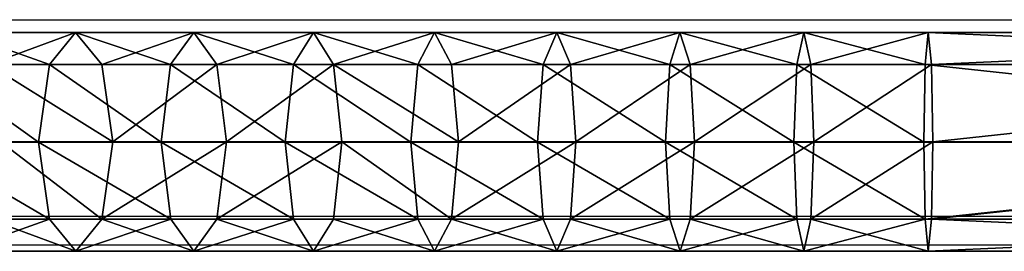
# Model space of a CAD drawing. Units: inches. Extents: x -173 to 627, y -399 to 465.
# Drawn here: x 1 to 15, y 54 to 57 of the extents above; entities that cross this region are included whole.
import ezdxf

# ---------------------------------------------------------------- set-up
doc = ezdxf.new("R2010")
doc.units = ezdxf.units.IN
doc.header["$MEASUREMENT"] = 0
doc.layers.get('0').update_dxf_attribs({"true_color": 0xffffff})
doc.layers.add('strefa bezpieczeństwa', color=1, linetype='Continuous')

# ---------------------------------------------------------------- blocks, each defined once
blk = doc.blocks.new('Grupa_62')
at = {"color": 253, "true_color": 0xb5b5b5}
for p, q in [((1.537, 24.278, 342.367), (1.537, 22.585, 343.02)), ((0.454, 24.107, 341.95), (0.454, 22.432, 342.596)), ((2.622, 24.108, 341.952), (2.622, 22.433, 342.599)), ((0.006, 23.695, 340.947), (0.006, 22.063, 341.576)), ((3.072, 23.697, 340.95), (3.072, 22.064, 341.58)), ((0.457, 21.695, 340.557), (0.457, 23.284, 339.944)), ((2.624, 23.285, 339.947), (2.624, 21.695, 340.56)), ((1.541, 23.114, 339.53), (1.541, 21.542, 340.136)), ((0.454, 22.432, 342.596), (1.537, 22.585, 343.02)), ((1.537, 22.585, 343.02), (2.622, 22.433, 342.599)), ((1.537, 22.585, 343.02), (1.537, 20.865, 343.601)), ((0.006, 22.063, 341.576), (0.454, 22.432, 342.596)), ((0.454, 22.432, 342.596), (0.454, 20.73, 343.171)), ((2.622, 22.433, 342.599), (3.072, 22.064, 341.58)), ((2.622, 22.433, 342.599), (2.622, 20.731, 343.173)), ((0.457, 21.695, 340.557), (0.006, 22.063, 341.576)), ((0.006, 22.063, 341.576), (0.006, 20.405, 342.136)), ((3.072, 22.064, 341.58), (2.624, 21.695, 340.56)), ((3.072, 22.064, 341.58), (3.072, 20.407, 342.14)), ((2.624, 21.695, 340.56), (1.541, 21.542, 340.136)), ((2.624, 21.695, 340.56), (2.624, 20.082, 341.105)), ((1.541, 21.542, 340.136), (0.457, 21.695, 340.557)), ((0.457, 20.081, 341.102), (0.457, 21.695, 340.557)), ((1.541, 21.542, 340.136), (1.541, 19.947, 340.675)), ((0.006, 20.405, 342.136), (0.454, 20.73, 343.171)), ((0.454, 20.73, 343.171), (1.537, 20.865, 343.601)), ((0.454, 20.73, 343.171), (0.454, 19.006, 343.672)), ((1.537, 20.865, 343.601), (2.622, 20.731, 343.173)), ((1.537, 20.865, 343.601), (1.537, 19.123, 344.107)), ((2.622, 20.731, 343.173), (3.072, 20.407, 342.14)), ((2.622, 20.731, 343.173), (2.622, 19.007, 343.675)), ((0.457, 20.081, 341.102), (0.006, 20.405, 342.136)), ((0.006, 20.405, 342.136), (0.006, 18.725, 342.624)), ((3.072, 20.407, 342.14), (2.624, 20.082, 341.105)), ((3.072, 20.407, 342.14), (3.072, 18.726, 342.628)), ((1.541, 19.947, 340.675), (0.457, 20.081, 341.102)), ((0.457, 18.445, 341.578), (0.457, 20.081, 341.102)), ((2.624, 20.082, 341.105), (1.541, 19.947, 340.675)), ((2.624, 20.082, 341.105), (2.624, 18.446, 341.58)), ((1.541, 19.947, 340.675), (1.541, 18.329, 341.145)), ((0.454, 19.006, 343.672), (1.537, 19.123, 344.107)), ((1.537, 19.123, 344.107), (2.622, 19.007, 343.675)), ((1.537, 19.123, 344.107), (1.537, 17.36, 344.539)), ((0.006, 18.725, 342.624), (0.454, 19.006, 343.672)), ((0.454, 19.006, 343.672), (0.454, 17.262, 344.1)), ((2.622, 19.007, 343.675), (3.072, 18.726, 342.628)), ((2.622, 19.007, 343.675), (2.622, 17.262, 344.102)), ((0.457, 18.445, 341.578), (0.006, 18.725, 342.624)), ((0.006, 18.725, 342.624), (0.006, 17.026, 343.041)), ((3.072, 18.726, 342.628), (2.624, 18.446, 341.58)), ((3.072, 18.726, 342.628), (3.072, 17.027, 343.045)), ((1.541, 18.329, 341.145), (0.457, 18.445, 341.578)), ((0.457, 16.791, 341.983), (0.457, 18.445, 341.578)), ((2.624, 18.446, 341.58), (1.541, 18.329, 341.145)), ((2.624, 18.446, 341.58), (2.624, 16.791, 341.986)), ((1.541, 18.329, 341.145), (1.541, 16.693, 341.546)), ((0.454, 17.262, 344.1), (1.537, 17.36, 344.539)), ((1.537, 17.36, 344.539), (2.622, 17.262, 344.102)), ((1.537, 17.36, 344.539), (1.537, 15.58, 344.896)), ((0.006, 17.026, 343.041), (0.454, 17.262, 344.1)), ((0.454, 17.262, 344.1), (0.454, 15.501, 344.452)), ((2.622, 17.262, 344.102), (3.072, 17.027, 343.045)), ((2.622, 17.262, 344.102), (2.622, 15.502, 344.455)), ((0.457, 16.791, 341.983), (0.006, 17.026, 343.041)), ((0.006, 17.026, 343.041), (0.006, 15.311, 343.385)), ((3.072, 17.027, 343.045), (2.624, 16.791, 341.986)), ((3.072, 17.027, 343.045), (3.072, 15.311, 343.388)), ((1.541, 16.693, 341.546), (0.457, 16.791, 341.983)), ((0.457, 15.121, 342.318), (0.457, 16.791, 341.983)), ((2.624, 16.791, 341.986), (1.541, 16.693, 341.546)), ((2.624, 16.791, 341.986), (2.624, 15.121, 342.321)), ((1.541, 16.693, 341.546), (1.541, 15.042, 341.877)), ((0.006, 15.311, 343.385), (0.454, 15.501, 344.452)), ((0.454, 15.501, 344.452), (1.537, 15.58, 344.896)), ((0.454, 15.501, 344.452), (0.454, 13.727, 344.73)), ((1.537, 15.58, 344.896), (2.622, 15.502, 344.455)), ((1.537, 15.58, 344.896), (1.537, 13.787, 345.176)), ((2.622, 15.502, 344.455), (3.072, 15.311, 343.388)), ((2.622, 15.502, 344.455), (2.622, 13.727, 344.732)), ((0.457, 15.121, 342.318), (0.006, 15.311, 343.385)), ((0.006, 15.311, 343.385), (0.006, 13.582, 343.655)), ((3.072, 15.311, 343.388), (2.624, 15.121, 342.321)), ((3.072, 15.311, 343.388), (3.072, 13.583, 343.659)), ((1.541, 15.042, 341.877), (0.457, 15.121, 342.318)), ((0.457, 13.438, 342.581), (0.457, 15.121, 342.318)), ((2.624, 15.121, 342.321), (1.541, 15.042, 341.877)), ((2.624, 15.121, 342.321), (2.624, 13.438, 342.584)), ((1.541, 15.042, 341.877), (1.541, 13.378, 342.137)), ((0.006, 13.582, 343.655), (0.454, 13.727, 344.73)), ((0.454, 13.727, 344.73), (1.537, 13.787, 345.176)), ((0.454, 13.727, 344.73), (0.454, 11.942, 344.931)), ((1.537, 13.787, 345.176), (2.622, 13.727, 344.732)), ((1.537, 13.787, 345.176), (1.537, 11.983, 345.38)), ((2.622, 13.727, 344.732), (3.072, 13.583, 343.659)), ((2.622, 13.727, 344.732), (2.622, 11.943, 344.934)), ((0.457, 13.438, 342.581), (0.006, 13.582, 343.655)), ((0.006, 13.582, 343.655), (0.006, 11.844, 343.851)), ((3.072, 13.583, 343.659), (2.624, 13.438, 342.584)), ((3.072, 13.583, 343.659), (3.072, 11.844, 343.855)), ((1.541, 13.378, 342.137), (0.457, 13.438, 342.581)), ((0.457, 11.745, 342.772), (0.457, 13.438, 342.581)), ((2.624, 13.438, 342.584), (1.541, 13.378, 342.137)), ((2.624, 13.438, 342.584), (2.624, 11.745, 342.775)), ((1.541, 13.378, 342.137), (1.541, 11.704, 342.326)), ((0.006, 11.844, 343.851), (0.454, 11.942, 344.931)), ((0.454, 11.942, 344.931), (1.537, 11.983, 345.38)), ((0.454, 11.942, 344.931), (0.454, 10.141, 345.057)), ((1.537, 11.983, 345.38), (2.622, 11.943, 344.934)), ((1.537, 11.983, 345.38), (1.537, 10.16, 345.507)), ((2.622, 11.943, 344.934), (3.072, 11.844, 343.855)), ((2.622, 11.943, 344.934), (2.622, 10.142, 345.06)), ((0.457, 11.745, 342.772), (0.006, 11.844, 343.851)), ((0.006, 11.844, 343.851), (0.006, 10.097, 343.973)), ((3.072, 11.844, 343.855), (2.624, 11.745, 342.775)), ((3.072, 11.844, 343.855), (3.072, 10.097, 343.977)), ((1.541, 11.704, 342.326), (0.457, 11.745, 342.772)), ((0.457, 10.052, 342.89), (0.457, 11.745, 342.772)), ((2.624, 11.745, 342.775), (1.541, 11.704, 342.326)), ((1.541, 11.704, 342.326), (1.541, 10.033, 342.443)), ((2.624, 11.745, 342.775), (2.624, 10.052, 342.893)), ((0.006, 10.097, 343.973), (0.454, 10.141, 345.057)), ((0.457, 10.052, 342.89), (0.006, 10.097, 343.973)), ((0.006, 10.097, 343.973), (0.006, 0.02, 344.105)), ((0.454, 10.141, 345.057), (1.537, 10.16, 345.507)), ((0.454, 10.141, 345.057), (0.454, 0.034, 345.189)), ((1.537, 10.16, 345.507), (2.622, 10.142, 345.06)), ((1.537, 10.16, 345.507), (1.537, 0.04, 345.639)), ((2.622, 10.142, 345.06), (3.072, 10.097, 343.977)), ((2.622, 10.142, 345.06), (2.622, 0.034, 345.192)), ((3.072, 10.097, 343.977), (2.624, 10.052, 342.893)), ((3.072, 10.097, 343.977), (3.072, 0.02, 344.108)), ((0.094, 10.086, 343.706), (0.094, 0.016, 343.837)), ((1.541, 10.033, 342.443), (0.457, 10.052, 342.89)), ((0.457, 0.006, 343.021), (0.457, 10.052, 342.89)), ((2.624, 10.052, 342.893), (1.541, 10.033, 342.443)), ((1.541, 10.033, 342.443), (1.541, 0, 342.574)), ((2.624, 10.052, 342.893), (2.624, 0.006, 343.024))]:
    blk.add_line(p, q, dxfattribs=at)
at = {"color": 253, "true_color": 0xb5b5b5, "extrusion": (1, -3.55364e-16, -5.0028e-15)}
blk.add_arc((8.111, 302.987, 0.094), 40.767, 57.9066, 87.2232, dxfattribs=at)
at = {"color": 253, "true_color": 0xb5b5b5}
mesh = blk.add_polyface(dxfattribs=at)
corners = [(1.537, 24.278, 342.367), (0.454, 22.432, 342.596), (0.454, 24.107, 341.95), (1.537, 22.585, 343.02)]
mesh.append_faces([[corners[k] for k in face] for face in [(0, 1, 2), (1, 0, 3)]], dxfattribs={"vtx0": -1, "color": 253})
mesh = blk.add_polyface(dxfattribs=at)
corners = [(2.622, 24.108, 341.952), (1.537, 22.585, 343.02), (1.537, 24.278, 342.367), (2.622, 22.433, 342.599)]
mesh.append_faces([[corners[k] for k in face] for face in [(0, 1, 2), (1, 0, 3)]], dxfattribs={"vtx0": -1, "color": 253})
mesh = blk.add_polyface(dxfattribs=at)
corners = [(0.006, 23.695, 340.947), (0.454, 22.432, 342.596), (0.006, 22.063, 341.576), (0.454, 24.107, 341.95)]
mesh.append_faces([[corners[k] for k in face] for face in [(0, 1, 2), (1, 0, 3)]], dxfattribs={"vtx0": -1, "color": 253})
mesh = blk.add_polyface(dxfattribs=at)
corners = [(2.622, 22.433, 342.599), (3.072, 23.697, 340.95), (3.072, 22.064, 341.58), (2.622, 24.108, 341.952)]
mesh.append_faces([[corners[k] for k in face] for face in [(0, 1, 2), (1, 0, 3)]], dxfattribs={"vtx0": -1, "color": 253})
mesh = blk.add_polyface(dxfattribs=at)
corners = [(0.457, 23.284, 339.944), (0.006, 22.063, 341.576), (0.457, 21.695, 340.557), (0.006, 23.695, 340.947)]
mesh.append_faces([[corners[k] for k in face] for face in [(0, 1, 2), (1, 0, 3)]], dxfattribs={"vtx0": -1, "color": 253})
mesh = blk.add_polyface(dxfattribs=at)
corners = [(3.072, 22.064, 341.58), (2.624, 23.285, 339.947), (2.624, 21.695, 340.56), (3.072, 23.697, 340.95)]
mesh.append_faces([[corners[k] for k in face] for face in [(0, 1, 2), (1, 0, 3)]], dxfattribs={"vtx0": -1, "color": 253})
mesh = blk.add_polyface(dxfattribs=at)
corners = [(0.457, 21.695, 340.557), (1.541, 23.114, 339.53), (0.457, 23.284, 339.944), (1.541, 21.542, 340.136)]
mesh.append_faces([[corners[k] for k in face] for face in [(0, 1, 2), (1, 0, 3)]], dxfattribs={"vtx0": -1, "color": 253})
mesh = blk.add_polyface(dxfattribs=at)
corners = [(1.541, 21.542, 340.136), (2.624, 23.285, 339.947), (1.541, 23.114, 339.53), (2.624, 21.695, 340.56)]
mesh.append_faces([[corners[k] for k in face] for face in [(0, 1, 2), (1, 0, 3)]], dxfattribs={"vtx0": -1, "color": 253})
mesh = blk.add_polyface(dxfattribs=at)
corners = [(1.537, 22.585, 343.02), (0.454, 20.73, 343.171), (0.454, 22.432, 342.596), (1.537, 20.865, 343.601)]
mesh.append_faces([[corners[k] for k in face] for face in [(0, 1, 2), (1, 0, 3)]], dxfattribs={"vtx0": -1, "color": 253})
mesh = blk.add_polyface(dxfattribs=at)
corners = [(2.622, 22.433, 342.599), (1.537, 20.865, 343.601), (1.537, 22.585, 343.02), (2.622, 20.731, 343.173)]
mesh.append_faces([[corners[k] for k in face] for face in [(0, 1, 2), (1, 0, 3)]], dxfattribs={"vtx0": -1, "color": 253})
mesh = blk.add_polyface(dxfattribs=at)
corners = [(0.006, 22.063, 341.576), (0.454, 20.73, 343.171), (0.006, 20.405, 342.136), (0.454, 22.432, 342.596)]
mesh.append_faces([[corners[k] for k in face] for face in [(0, 1, 2), (1, 0, 3)]], dxfattribs={"vtx0": -1, "color": 253})
mesh = blk.add_polyface(dxfattribs=at)
corners = [(2.622, 20.731, 343.173), (3.072, 22.064, 341.58), (3.072, 20.407, 342.14), (2.622, 22.433, 342.599)]
mesh.append_faces([[corners[k] for k in face] for face in [(0, 1, 2), (1, 0, 3)]], dxfattribs={"vtx0": -1, "color": 253})
mesh = blk.add_polyface(dxfattribs=at)
corners = [(0.457, 21.695, 340.557), (0.006, 20.405, 342.136), (0.457, 20.081, 341.102), (0.006, 22.063, 341.576)]
mesh.append_faces([[corners[k] for k in face] for face in [(0, 1, 2), (1, 0, 3)]], dxfattribs={"vtx0": -1, "color": 253})
mesh = blk.add_polyface(dxfattribs=at)
corners = [(3.072, 20.407, 342.14), (2.624, 21.695, 340.56), (2.624, 20.082, 341.105), (3.072, 22.064, 341.58)]
mesh.append_faces([[corners[k] for k in face] for face in [(0, 1, 2), (1, 0, 3)]], dxfattribs={"vtx0": -1, "color": 253})
mesh = blk.add_polyface(dxfattribs=at)
corners = [(2.624, 20.082, 341.105), (1.541, 21.542, 340.136), (1.541, 19.947, 340.675), (2.624, 21.695, 340.56)]
mesh.append_faces([[corners[k] for k in face] for face in [(0, 1, 2), (1, 0, 3)]], dxfattribs={"vtx0": -1, "color": 253})
mesh = blk.add_polyface(dxfattribs=at)
corners = [(1.541, 19.947, 340.675), (0.457, 21.695, 340.557), (0.457, 20.081, 341.102), (1.541, 21.542, 340.136)]
mesh.append_faces([[corners[k] for k in face] for face in [(0, 1, 2), (1, 0, 3)]], dxfattribs={"vtx0": -1, "color": 253})
mesh = blk.add_polyface(dxfattribs=at)
corners = [(0.006, 20.405, 342.136), (0.454, 19.006, 343.672), (0.006, 18.725, 342.624), (0.454, 20.73, 343.171)]
mesh.append_faces([[corners[k] for k in face] for face in [(0, 1, 2), (1, 0, 3)]], dxfattribs={"vtx0": -1, "color": 253})
mesh = blk.add_polyface(dxfattribs=at)
corners = [(1.537, 20.865, 343.601), (0.454, 19.006, 343.672), (0.454, 20.73, 343.171), (1.537, 19.123, 344.107)]
mesh.append_faces([[corners[k] for k in face] for face in [(0, 1, 2), (1, 0, 3)]], dxfattribs={"vtx0": -1, "color": 253})
mesh = blk.add_polyface(dxfattribs=at)
corners = [(2.622, 20.731, 343.173), (1.537, 19.123, 344.107), (1.537, 20.865, 343.601), (2.622, 19.007, 343.675)]
mesh.append_faces([[corners[k] for k in face] for face in [(0, 1, 2), (1, 0, 3)]], dxfattribs={"vtx0": -1, "color": 253})
mesh = blk.add_polyface(dxfattribs=at)
corners = [(2.622, 19.007, 343.675), (3.072, 20.407, 342.14), (3.072, 18.726, 342.628), (2.622, 20.731, 343.173)]
mesh.append_faces([[corners[k] for k in face] for face in [(0, 1, 2), (1, 0, 3)]], dxfattribs={"vtx0": -1, "color": 253})
mesh = blk.add_polyface(dxfattribs=at)
corners = [(0.457, 20.081, 341.102), (0.006, 18.725, 342.624), (0.457, 18.445, 341.578), (0.006, 20.405, 342.136)]
mesh.append_faces([[corners[k] for k in face] for face in [(0, 1, 2), (1, 0, 3)]], dxfattribs={"vtx0": -1, "color": 253})
mesh = blk.add_polyface(dxfattribs=at)
corners = [(3.072, 18.726, 342.628), (2.624, 20.082, 341.105), (2.624, 18.446, 341.58), (3.072, 20.407, 342.14)]
mesh.append_faces([[corners[k] for k in face] for face in [(0, 1, 2), (1, 0, 3)]], dxfattribs={"vtx0": -1, "color": 253})
mesh = blk.add_polyface(dxfattribs=at)
corners = [(1.541, 18.329, 341.145), (0.457, 20.081, 341.102), (0.457, 18.445, 341.578), (1.541, 19.947, 340.675)]
mesh.append_faces([[corners[k] for k in face] for face in [(0, 1, 2), (1, 0, 3)]], dxfattribs={"vtx0": -1, "color": 253})
mesh = blk.add_polyface(dxfattribs=at)
corners = [(2.624, 18.446, 341.58), (1.541, 19.947, 340.675), (1.541, 18.329, 341.145), (2.624, 20.082, 341.105)]
mesh.append_faces([[corners[k] for k in face] for face in [(0, 1, 2), (1, 0, 3)]], dxfattribs={"vtx0": -1, "color": 253})
mesh = blk.add_polyface(dxfattribs=at)
corners = [(1.537, 19.123, 344.107), (0.454, 17.262, 344.1), (0.454, 19.006, 343.672), (1.537, 17.36, 344.539)]
mesh.append_faces([[corners[k] for k in face] for face in [(0, 1, 2), (1, 0, 3)]], dxfattribs={"vtx0": -1, "color": 253})
mesh = blk.add_polyface(dxfattribs=at)
corners = [(2.622, 19.007, 343.675), (1.537, 17.36, 344.539), (1.537, 19.123, 344.107), (2.622, 17.262, 344.102)]
mesh.append_faces([[corners[k] for k in face] for face in [(0, 1, 2), (1, 0, 3)]], dxfattribs={"vtx0": -1, "color": 253})
mesh = blk.add_polyface(dxfattribs=at)
corners = [(0.006, 18.725, 342.624), (0.454, 17.262, 344.1), (0.006, 17.026, 343.041), (0.454, 19.006, 343.672)]
mesh.append_faces([[corners[k] for k in face] for face in [(0, 1, 2), (1, 0, 3)]], dxfattribs={"vtx0": -1, "color": 253})
mesh = blk.add_polyface(dxfattribs=at)
corners = [(2.622, 17.262, 344.102), (3.072, 18.726, 342.628), (3.072, 17.027, 343.045), (2.622, 19.007, 343.675)]
mesh.append_faces([[corners[k] for k in face] for face in [(0, 1, 2), (1, 0, 3)]], dxfattribs={"vtx0": -1, "color": 253})
mesh = blk.add_polyface(dxfattribs=at)
corners = [(0.457, 18.445, 341.578), (0.006, 17.026, 343.041), (0.457, 16.791, 341.983), (0.006, 18.725, 342.624)]
mesh.append_faces([[corners[k] for k in face] for face in [(0, 1, 2), (1, 0, 3)]], dxfattribs={"vtx0": -1, "color": 253})
mesh = blk.add_polyface(dxfattribs=at)
corners = [(3.072, 17.027, 343.045), (2.624, 18.446, 341.58), (2.624, 16.791, 341.986), (3.072, 18.726, 342.628)]
mesh.append_faces([[corners[k] for k in face] for face in [(0, 1, 2), (1, 0, 3)]], dxfattribs={"vtx0": -1, "color": 253})
mesh = blk.add_polyface(dxfattribs=at)
corners = [(0.457, 16.791, 341.983), (1.541, 18.329, 341.145), (0.457, 18.445, 341.578), (1.541, 16.693, 341.546)]
mesh.append_faces([[corners[k] for k in face] for face in [(0, 1, 2), (1, 0, 3)]], dxfattribs={"vtx0": -1, "color": 253})
mesh = blk.add_polyface(dxfattribs=at)
corners = [(1.541, 16.693, 341.546), (2.624, 18.446, 341.58), (1.541, 18.329, 341.145), (2.624, 16.791, 341.986)]
mesh.append_faces([[corners[k] for k in face] for face in [(0, 1, 2), (1, 0, 3)]], dxfattribs={"vtx0": -1, "color": 253})
mesh = blk.add_polyface(dxfattribs=at)
corners = [(1.537, 17.36, 344.539), (0.454, 15.501, 344.452), (0.454, 17.262, 344.1), (1.537, 15.58, 344.896)]
mesh.append_faces([[corners[k] for k in face] for face in [(0, 1, 2), (1, 0, 3)]], dxfattribs={"vtx0": -1, "color": 253})
mesh = blk.add_polyface(dxfattribs=at)
corners = [(2.622, 17.262, 344.102), (1.537, 15.58, 344.896), (1.537, 17.36, 344.539), (2.622, 15.502, 344.455)]
mesh.append_faces([[corners[k] for k in face] for face in [(0, 1, 2), (1, 0, 3)]], dxfattribs={"vtx0": -1, "color": 253})
mesh = blk.add_polyface(dxfattribs=at)
corners = [(0.006, 17.026, 343.041), (0.454, 15.501, 344.452), (0.006, 15.311, 343.385), (0.454, 17.262, 344.1)]
mesh.append_faces([[corners[k] for k in face] for face in [(0, 1, 2), (1, 0, 3)]], dxfattribs={"vtx0": -1, "color": 253})
mesh = blk.add_polyface(dxfattribs=at)
corners = [(2.622, 15.502, 344.455), (3.072, 17.027, 343.045), (3.072, 15.311, 343.388), (2.622, 17.262, 344.102)]
mesh.append_faces([[corners[k] for k in face] for face in [(0, 1, 2), (1, 0, 3)]], dxfattribs={"vtx0": -1, "color": 253})
mesh = blk.add_polyface(dxfattribs=at)
corners = [(0.457, 16.791, 341.983), (0.006, 15.311, 343.385), (0.457, 15.121, 342.318), (0.006, 17.026, 343.041)]
mesh.append_faces([[corners[k] for k in face] for face in [(0, 1, 2), (1, 0, 3)]], dxfattribs={"vtx0": -1, "color": 253})
mesh = blk.add_polyface(dxfattribs=at)
corners = [(3.072, 15.311, 343.388), (2.624, 16.791, 341.986), (2.624, 15.121, 342.321), (3.072, 17.027, 343.045)]
mesh.append_faces([[corners[k] for k in face] for face in [(0, 1, 2), (1, 0, 3)]], dxfattribs={"vtx0": -1, "color": 253})
mesh = blk.add_polyface(dxfattribs=at)
corners = [(1.541, 15.042, 341.877), (0.457, 16.791, 341.983), (0.457, 15.121, 342.318), (1.541, 16.693, 341.546)]
mesh.append_faces([[corners[k] for k in face] for face in [(0, 1, 2), (1, 0, 3)]], dxfattribs={"vtx0": -1, "color": 253})
mesh = blk.add_polyface(dxfattribs=at)
corners = [(2.624, 15.121, 342.321), (1.541, 16.693, 341.546), (1.541, 15.042, 341.877), (2.624, 16.791, 341.986)]
mesh.append_faces([[corners[k] for k in face] for face in [(0, 1, 2), (1, 0, 3)]], dxfattribs={"vtx0": -1, "color": 253})
mesh = blk.add_polyface(dxfattribs=at)
corners = [(0.006, 15.311, 343.385), (0.454, 13.727, 344.73), (0.006, 13.582, 343.655), (0.454, 15.501, 344.452)]
mesh.append_faces([[corners[k] for k in face] for face in [(0, 1, 2), (1, 0, 3)]], dxfattribs={"vtx0": -1, "color": 253})
mesh = blk.add_polyface(dxfattribs=at)
corners = [(1.537, 15.58, 344.896), (0.454, 13.727, 344.73), (0.454, 15.501, 344.452), (1.537, 13.787, 345.176)]
mesh.append_faces([[corners[k] for k in face] for face in [(0, 1, 2), (1, 0, 3)]], dxfattribs={"vtx0": -1, "color": 253})
mesh = blk.add_polyface(dxfattribs=at)
corners = [(2.622, 15.502, 344.455), (1.537, 13.787, 345.176), (1.537, 15.58, 344.896), (2.622, 13.727, 344.732)]
mesh.append_faces([[corners[k] for k in face] for face in [(0, 1, 2), (1, 0, 3)]], dxfattribs={"vtx0": -1, "color": 253})
mesh = blk.add_polyface(dxfattribs=at)
corners = [(2.622, 13.727, 344.732), (3.072, 15.311, 343.388), (3.072, 13.583, 343.659), (2.622, 15.502, 344.455)]
mesh.append_faces([[corners[k] for k in face] for face in [(0, 1, 2), (1, 0, 3)]], dxfattribs={"vtx0": -1, "color": 253})
mesh = blk.add_polyface(dxfattribs=at)
corners = [(0.457, 15.121, 342.318), (0.006, 13.582, 343.655), (0.457, 13.438, 342.581), (0.006, 15.311, 343.385)]
mesh.append_faces([[corners[k] for k in face] for face in [(0, 1, 2), (1, 0, 3)]], dxfattribs={"vtx0": -1, "color": 253})
mesh = blk.add_polyface(dxfattribs=at)
corners = [(3.072, 13.583, 343.659), (2.624, 15.121, 342.321), (2.624, 13.438, 342.584), (3.072, 15.311, 343.388)]
mesh.append_faces([[corners[k] for k in face] for face in [(0, 1, 2), (1, 0, 3)]], dxfattribs={"vtx0": -1, "color": 253})
mesh = blk.add_polyface(dxfattribs=at)
corners = [(1.541, 13.378, 342.137), (0.457, 15.121, 342.318), (0.457, 13.438, 342.581), (1.541, 15.042, 341.877)]
mesh.append_faces([[corners[k] for k in face] for face in [(0, 1, 2), (1, 0, 3)]], dxfattribs={"vtx0": -1, "color": 253})
mesh = blk.add_polyface(dxfattribs=at)
corners = [(2.624, 13.438, 342.584), (1.541, 15.042, 341.877), (1.541, 13.378, 342.137), (2.624, 15.121, 342.321)]
mesh.append_faces([[corners[k] for k in face] for face in [(0, 1, 2), (1, 0, 3)]], dxfattribs={"vtx0": -1, "color": 253})
mesh = blk.add_polyface(dxfattribs=at)
corners = [(0.006, 13.582, 343.655), (0.454, 11.942, 344.931), (0.006, 11.844, 343.851), (0.454, 13.727, 344.73)]
mesh.append_faces([[corners[k] for k in face] for face in [(0, 1, 2), (1, 0, 3)]], dxfattribs={"vtx0": -1, "color": 253})
mesh = blk.add_polyface(dxfattribs=at)
corners = [(1.537, 13.787, 345.176), (0.454, 11.942, 344.931), (0.454, 13.727, 344.73), (1.537, 11.983, 345.38)]
mesh.append_faces([[corners[k] for k in face] for face in [(0, 1, 2), (1, 0, 3)]], dxfattribs={"vtx0": -1, "color": 253})
mesh = blk.add_polyface(dxfattribs=at)
corners = [(2.622, 13.727, 344.732), (1.537, 11.983, 345.38), (1.537, 13.787, 345.176), (2.622, 11.943, 344.934)]
mesh.append_faces([[corners[k] for k in face] for face in [(0, 1, 2), (1, 0, 3)]], dxfattribs={"vtx0": -1, "color": 253})
mesh = blk.add_polyface(dxfattribs=at)
corners = [(2.622, 11.943, 344.934), (3.072, 13.583, 343.659), (3.072, 11.844, 343.855), (2.622, 13.727, 344.732)]
mesh.append_faces([[corners[k] for k in face] for face in [(0, 1, 2), (1, 0, 3)]], dxfattribs={"vtx0": -1, "color": 253})
mesh = blk.add_polyface(dxfattribs=at)
corners = [(0.457, 13.438, 342.581), (0.006, 11.844, 343.851), (0.457, 11.745, 342.772), (0.006, 13.582, 343.655)]
mesh.append_faces([[corners[k] for k in face] for face in [(0, 1, 2), (1, 0, 3)]], dxfattribs={"vtx0": -1, "color": 253})
mesh = blk.add_polyface(dxfattribs=at)
corners = [(3.072, 11.844, 343.855), (2.624, 13.438, 342.584), (2.624, 11.745, 342.775), (3.072, 13.583, 343.659)]
mesh.append_faces([[corners[k] for k in face] for face in [(0, 1, 2), (1, 0, 3)]], dxfattribs={"vtx0": -1, "color": 253})
mesh = blk.add_polyface(dxfattribs=at)
corners = [(1.541, 11.704, 342.326), (0.457, 13.438, 342.581), (0.457, 11.745, 342.772), (1.541, 13.378, 342.137)]
mesh.append_faces([[corners[k] for k in face] for face in [(0, 1, 2), (1, 0, 3)]], dxfattribs={"vtx0": -1, "color": 253})
mesh = blk.add_polyface(dxfattribs=at)
corners = [(2.624, 11.745, 342.775), (1.541, 13.378, 342.137), (1.541, 11.704, 342.326), (2.624, 13.438, 342.584)]
mesh.append_faces([[corners[k] for k in face] for face in [(0, 1, 2), (1, 0, 3)]], dxfattribs={"vtx0": -1, "color": 253})
mesh = blk.add_polyface(dxfattribs=at)
corners = [(0.006, 11.844, 343.851), (0.454, 10.141, 345.057), (0.006, 10.097, 343.973), (0.454, 11.942, 344.931)]
mesh.append_faces([[corners[k] for k in face] for face in [(0, 1, 2), (1, 0, 3)]], dxfattribs={"vtx0": -1, "color": 253})
mesh = blk.add_polyface(dxfattribs=at)
corners = [(1.537, 11.983, 345.38), (0.454, 10.141, 345.057), (0.454, 11.942, 344.931), (1.537, 10.16, 345.507)]
mesh.append_faces([[corners[k] for k in face] for face in [(0, 1, 2), (1, 0, 3)]], dxfattribs={"vtx0": -1, "color": 253})
mesh = blk.add_polyface(dxfattribs=at)
corners = [(2.622, 11.943, 344.934), (1.537, 10.16, 345.507), (1.537, 11.983, 345.38), (2.622, 10.142, 345.06)]
mesh.append_faces([[corners[k] for k in face] for face in [(0, 1, 2), (1, 0, 3)]], dxfattribs={"vtx0": -1, "color": 253})
mesh = blk.add_polyface(dxfattribs=at)
corners = [(2.622, 10.142, 345.06), (3.072, 11.844, 343.855), (3.072, 10.097, 343.977), (2.622, 11.943, 344.934)]
mesh.append_faces([[corners[k] for k in face] for face in [(0, 1, 2), (1, 0, 3)]], dxfattribs={"vtx0": -1, "color": 253})
mesh = blk.add_polyface(dxfattribs=at)
corners = [(0.457, 11.745, 342.772), (0.006, 10.097, 343.973), (0.457, 10.052, 342.89), (0.006, 11.844, 343.851)]
mesh.append_faces([[corners[k] for k in face] for face in [(0, 1, 2), (1, 0, 3)]], dxfattribs={"vtx0": -1, "color": 253})
mesh = blk.add_polyface(dxfattribs=at)
corners = [(3.072, 10.097, 343.977), (2.624, 11.745, 342.775), (2.624, 10.052, 342.893), (3.072, 11.844, 343.855)]
mesh.append_faces([[corners[k] for k in face] for face in [(0, 1, 2), (1, 0, 3)]], dxfattribs={"vtx0": -1, "color": 253})
mesh = blk.add_polyface(dxfattribs=at)
corners = [(1.541, 10.033, 342.443), (0.457, 11.745, 342.772), (0.457, 10.052, 342.89), (1.541, 11.704, 342.326)]
mesh.append_faces([[corners[k] for k in face] for face in [(0, 1, 2), (1, 0, 3)]], dxfattribs={"vtx0": -1, "color": 253})
mesh = blk.add_polyface(dxfattribs=at)
corners = [(2.624, 10.052, 342.893), (1.541, 11.704, 342.326), (1.541, 10.033, 342.443), (2.624, 11.745, 342.775)]
mesh.append_faces([[corners[k] for k in face] for face in [(0, 1, 2), (1, 0, 3)]], dxfattribs={"vtx0": -1, "color": 253})
mesh = blk.add_polyface(dxfattribs=at)
corners = [(0.006, 10.097, 343.973), (0.454, 0.034, 345.189), (0.006, 0.02, 344.105), (0.454, 10.141, 345.057)]
mesh.append_faces([[corners[k] for k in face] for face in [(0, 1, 2), (1, 0, 3)]], dxfattribs={"vtx0": -1, "color": 253})
mesh = blk.add_polyface(dxfattribs=at)
corners = [(0.457, 10.052, 342.89), (0.006, 0.02, 344.105), (0.457, 0.006, 343.021), (0.006, 10.097, 343.973)]
mesh.append_faces([[corners[k] for k in face] for face in [(0, 1, 2), (1, 0, 3)]], dxfattribs={"vtx0": -1, "color": 253})
mesh = blk.add_polyface(dxfattribs=at)
corners = [(0.454, 10.141, 345.057), (1.537, 0.04, 345.639), (0.454, 0.034, 345.189), (1.537, 10.16, 345.507)]
mesh.append_faces([[corners[k] for k in face] for face in [(0, 1, 2), (1, 0, 3)]], dxfattribs={"vtx0": -1, "color": 253})
mesh = blk.add_polyface(dxfattribs=at)
corners = [(2.622, 10.142, 345.06), (1.537, 0.04, 345.639), (1.537, 10.16, 345.507), (2.622, 0.034, 345.192)]
mesh.append_faces([[corners[k] for k in face] for face in [(0, 1, 2), (1, 0, 3)]], dxfattribs={"vtx0": -1, "color": 253})
mesh = blk.add_polyface(dxfattribs=at)
corners = [(2.622, 0.034, 345.192), (3.072, 10.097, 343.977), (3.072, 0.02, 344.108), (2.622, 10.142, 345.06)]
mesh.append_faces([[corners[k] for k in face] for face in [(0, 1, 2), (1, 0, 3)]], dxfattribs={"vtx0": -1, "color": 253})
mesh = blk.add_polyface(dxfattribs=at)
corners = [(3.072, 0.02, 344.108), (2.624, 10.052, 342.893), (2.624, 0.006, 343.024), (3.072, 10.097, 343.977)]
mesh.append_faces([[corners[k] for k in face] for face in [(0, 1, 2), (1, 0, 3)]], dxfattribs={"vtx0": -1, "color": 253})
mesh = blk.add_polyface(dxfattribs=at)
corners = [(1.541, 0, 342.574), (0.457, 10.052, 342.89), (0.457, 0.006, 343.021), (1.541, 10.033, 342.443)]
mesh.append_faces([[corners[k] for k in face] for face in [(0, 1, 2), (1, 0, 3)]], dxfattribs={"vtx0": -1, "color": 253})
mesh = blk.add_polyface(dxfattribs=at)
corners = [(2.624, 0.006, 343.024), (1.541, 10.033, 342.443), (1.541, 0, 342.574), (2.624, 10.052, 342.893)]
mesh.append_faces([[corners[k] for k in face] for face in [(0, 1, 2), (1, 0, 3)]], dxfattribs={"vtx0": -1, "color": 253})
blk = doc.blocks.new('Grupa_88')
blk.add_blockref('Grupa_62', (34.076, 2.45))
blk = doc.blocks.new('Grupa_114')
at = {"rotation": 90.00000000000001}
blk.add_blockref('Grupa_88', (69.4, 9.728, 10.749), dxfattribs=at)
blk = doc.blocks.new('Grupa_122')
blk.add_blockref('Grupa_114', (0, 539.508, -7.961))
blk = doc.blocks.new('Grupa_106')
blk.add_blockref('Grupa_122', (-46.794, -5))
blk = doc.blocks.new('0208')
blk.add_lwpolyline([(-54.564, 171.167), (-92.614, 171.167, -0.414214), (-93.614, 172.167), (-93.614, 172.926, -0.414214), (-92.614, 173.926), (-54.564, 173.926)], format="xyb", close=True)

msp = doc.modelspace()

# ---------------------------------------------------------------- block references
msp.add_blockref('Grupa_106', (4.059, -524.48, -71.88))
at = {"layer": 'strefa bezpieczeństwa'}
msp.add_blockref('0208', (71.503, -116.843), dxfattribs=at)

doc.saveas('drawing.dxf')
